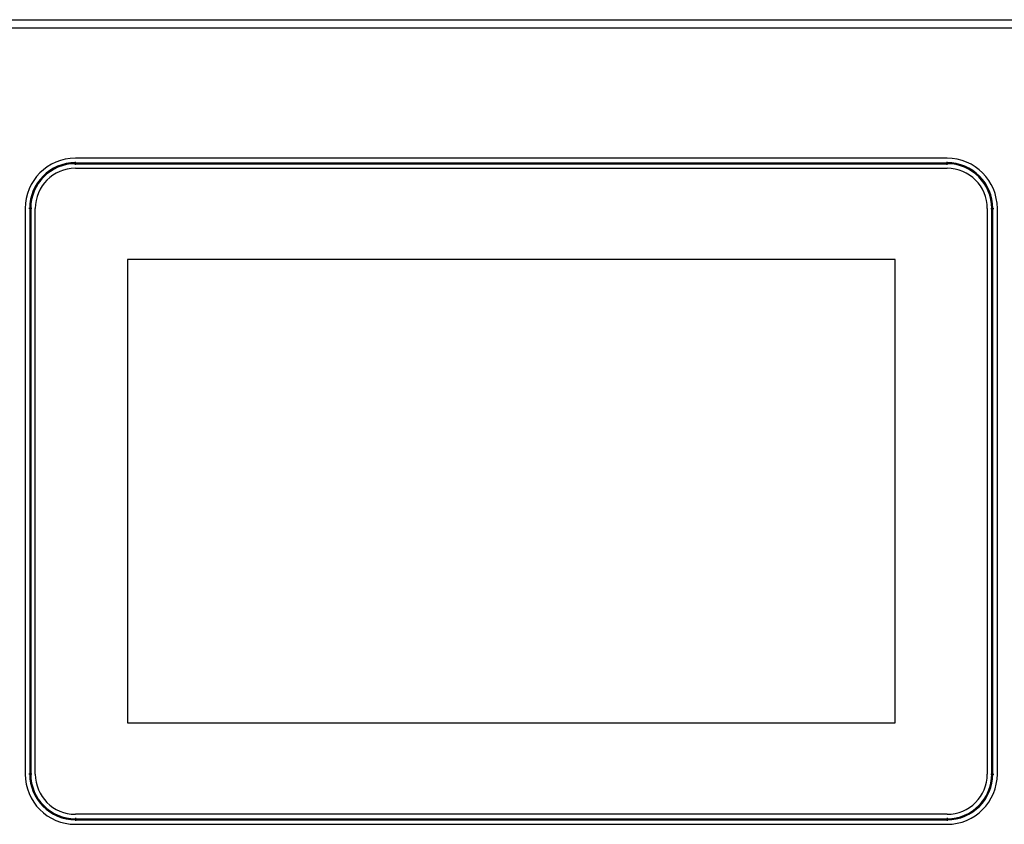
# Paper-space layout 'Foglio2' of a CAD drawing. Units: millimetres. Extents: x 1 to 2997, y 2 to 2081.
# Drawn here: x 247 to 443, y 1009 to 1169 of the extents above; entities that cross this region are included whole.
import ezdxf

# ---------------------------------------------------------------- set-up
doc = ezdxf.new("R2010")
doc.units = ezdxf.units.MM
doc.layers.add('12', color=5, linetype='Continuous')

psp = doc.layouts.new('Foglio2')

# ---------------------------------------------------------------- linework, layer by layer
at = {"layer": '12', "ltscale": 7}
for p, q in [((112.8952, 1169.4648), (576.1538, 1169.4648)), ((113.6245, 1167.8648), (575.4245, 1167.8648)), ((431.2745, 1141.9148), (257.7745, 1141.9148)), ((257.7745, 1141.0148), (257.7745, 1141.2148)), ((257.7745, 1141.0148), (431.2745, 1141.0148)), ((257.7745, 1140.6148), (257.7745, 1140.8148)), ((257.7745, 1140.8148), (431.2745, 1140.8148)), ((431.2745, 1141.0148), (431.2745, 1141.2148)), ((431.2745, 1140.6148), (431.2745, 1140.8148)), ((257.7745, 1139.9148), (431.2745, 1139.9148)), ((247.7745, 1131.9148), (247.7745, 1019.4148)), ((248.6745, 1131.9148), (248.4745, 1131.9148)), ((248.6745, 1131.9148), (248.6745, 1019.4148)), ((249.0745, 1131.9148), (248.8745, 1131.9148)), ((248.8745, 1131.9148), (248.8745, 1019.4148)), ((249.7745, 1019.4148), (249.7745, 1131.9148)), ((439.2745, 1131.9148), (439.2745, 1019.4148)), ((439.9745, 1131.9148), (440.1745, 1131.9148)), ((440.1745, 1019.4148), (440.1745, 1131.9148)), ((440.3745, 1131.9148), (440.5745, 1131.9148)), ((440.3745, 1019.4148), (440.3745, 1131.9148)), ((441.2745, 1019.4148), (441.2745, 1131.9148)), ((268.1245, 1121.7648), (268.1245, 1029.5648)), ((420.9245, 1121.7648), (268.1245, 1121.7648)), ((420.9245, 1029.5648), (420.9245, 1121.7648)), ((268.1245, 1029.5648), (420.9245, 1029.5648)), ((248.6745, 1019.4148), (248.4745, 1019.4148)), ((249.0745, 1019.4148), (248.8745, 1019.4148)), ((439.9745, 1019.4148), (440.1745, 1019.4148)), ((440.3745, 1019.4148), (440.5745, 1019.4148)), ((431.2745, 1011.4148), (257.7745, 1011.4148)), ((257.7745, 1010.7148), (257.7745, 1010.5148)), ((257.7745, 1010.5148), (431.2745, 1010.5148)), ((257.7745, 1010.3148), (431.2745, 1010.3148)), ((257.7745, 1010.3148), (257.7745, 1010.1148)), ((257.7745, 1009.4148), (431.2745, 1009.4148)), ((431.2745, 1010.7148), (431.2745, 1010.5148)), ((431.2745, 1010.3148), (431.2745, 1010.1148))]:
    psp.add_line(p, q, dxfattribs=at)
at = {"layer": '12', "ltscale": 49}
for centre, radius, start, end in [((257.7745, 1131.9148), 10, 90, 180), ((257.7745, 1131.9148), 9.1, 90, 180), ((257.7745, 1131.9148), 8.9, 90, 180), ((431.2745, 1131.9148), 10, 0, 90), ((431.2745, 1131.9148), 9.1, 0, 90), ((431.2745, 1131.9148), 8.9, 0, 90), ((257.7745, 1131.9148), 8, 90, 180), ((431.2745, 1131.9148), 8, 0, 90), ((257.7745, 1019.4148), 10, 180, 270), ((257.7745, 1019.4148), 9.1, 180, 270), ((257.7745, 1019.4148), 8.9, 180, 270), ((257.7745, 1019.4148), 8, 180, 270), ((431.2745, 1019.4148), 8, 270, 0), ((431.2745, 1019.4148), 9.1, 270, 0), ((431.2745, 1019.4148), 8.9, 270, 0), ((431.2745, 1019.4148), 10, 270, 0)]:
    psp.add_arc(centre, radius, start, end, dxfattribs=at)

doc.saveas('drawing.dxf')
